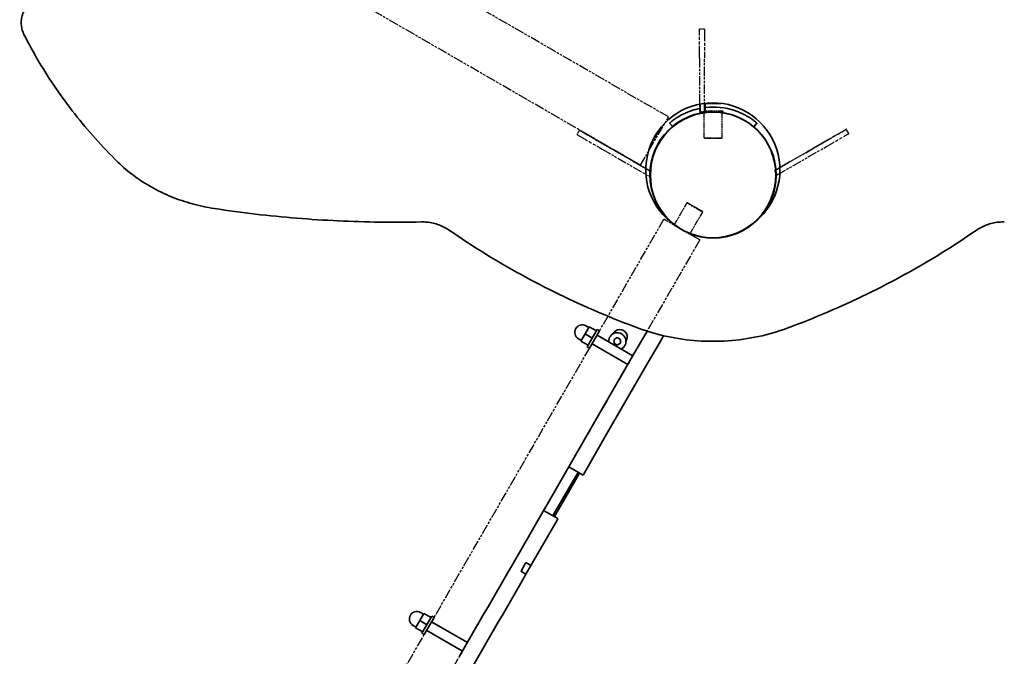
# Model space of a CAD drawing. Units: millimetres. Extents: x -5810 to 5169, y -3892 to 5879.
# Drawn here: x 1238 to 1833, y 888 to 1273 of the extents above; entities that cross this region are included whole.
import ezdxf

# ---------------------------------------------------------------- set-up
doc = ezdxf.new("R2010")
doc.units = ezdxf.units.MM
doc.linetypes.add('DOUBLE_DASH_CHAIN', pattern=[1.2403, 0.6614, -0.0827, 0.1654, -0.0827, 0.1654, -0.0827])
doc.layers.add('Odniesienie (ISO)', color=7, linetype='DOUBLE_DASH_CHAIN', lineweight=25)
doc.layers.add('Widoczne (ISO)', color=7, linetype='Continuous', lineweight=35)

msp = doc.modelspace()

# ---------------------------------------------------------------- linework, layer by layer
at = {"layer": 'Odniesienie (ISO)', "ltscale": 9.061835}
msp.add_line((1630.39, 1213.83), (987.97, 1584.73), dxfattribs=at)
at = {"layer": 'Odniesienie (ISO)', "ltscale": 9.096242}
msp.add_line((1613.54, 1184.65), (1007.76, 1534.39), dxfattribs=at)
at = {"layer": 'Odniesienie (ISO)', "ltscale": 0.952172}
for p, q in [((1652.24, 1266.9), (1649.24, 1266.9)), ((1652.24, 1216.9), (1649.24, 1216.9)), ((1575.17, 1203.17), (1576.67, 1205.77)), ((1739.47, 1203.79), (1737.98, 1206.38)), ((1618.45, 1178.14), (1619.96, 1180.73)), ((1696.15, 1178.81), (1694.65, 1181.41)), ((1696.16, 1178.82), (1694.66, 1181.42))]:
    msp.add_line(p, q, dxfattribs=at)
at = {"layer": 'Odniesienie (ISO)', "ltscale": 11.081567}
for p, q in [((1649.24, 1249.4), (1649.24, 1266.9)), ((1652.24, 1266.9), (1652.24, 1249.4))]:
    msp.add_line(p, q, dxfattribs=at)
at = {"layer": 'Odniesienie (ISO)', "ltscale": 8.734446}
for p, q in [((1649.24, 1249.4), (1649.24, 1216.9)), ((1652.24, 1216.9), (1652.24, 1249.4)), ((1591.81, 1197.02), (1619.95, 1180.75)), ((1619.96, 1180.73), (1591.82, 1197)), ((1694.65, 1181.41), (1722.81, 1197.64)), ((1722.82, 1197.65), (1694.66, 1181.42)), ((1590.32, 1194.41), (1618.45, 1178.14)), ((1696.16, 1178.82), (1724.32, 1195.05))]:
    msp.add_line(p, q, dxfattribs=at)
at = {"layer": 'Odniesienie (ISO)', "ltscale": 0.128413}
msp.add_line((1652.06, 1216.62), (1651.77, 1216.9), dxfattribs=at)
at = {"layer": 'Odniesienie (ISO)', "ltscale": 6.902233}
for p, q in [((1662.96, 1216.62), (1652.06, 1216.62)), ((1652.06, 1201.27), (1662.96, 1201.27)), ((1650.91, 1156.38), (1641.47, 1161.83)), ((1633.79, 1148.53), (1643.23, 1143.08))]:
    msp.add_line(p, q, dxfattribs=at)
at = {"layer": 'Odniesienie (ISO)', "ltscale": 4.872356}
for p, q in [((1652.06, 1201.27), (1652.06, 1216.62)), ((1662.96, 1201.27), (1662.96, 1216.62)), ((1641.47, 1161.83), (1633.79, 1148.53)), ((1650.91, 1156.38), (1643.23, 1143.08))]:
    msp.add_line(p, q, dxfattribs=at)
at = {"layer": 'Odniesienie (ISO)', "ltscale": 5.033367}
for p, q in [((1663.51, 1217.27), (1652.24, 1217.27)), ((1663.51, 1217.17), (1652.24, 1217.17))]:
    msp.add_line(p, q, dxfattribs=at)
at = {"layer": 'Odniesienie (ISO)', "ltscale": 0.246798}
msp.add_line((1662.96, 1216.62), (1663.51, 1217.17), dxfattribs=at)
at = {"layer": 'Odniesienie (ISO)', "ltscale": 0.031642}
msp.add_line((1663.51, 1217.17), (1663.51, 1217.27), dxfattribs=at)
at = {"layer": 'Odniesienie (ISO)', "ltscale": 8.535973}
msp.add_line((1613.54, 1184.65), (1630.39, 1213.83), dxfattribs=at)
at = {"layer": 'Odniesienie (ISO)', "ltscale": 0.224353}
for p, q in [((1652.56, 1200.77), (1652.06, 1201.27)), ((1662.46, 1200.77), (1662.96, 1201.27)), ((1642.15, 1162.01), (1641.47, 1161.83)), ((1650.72, 1157.06), (1650.91, 1156.38))]:
    msp.add_line(p, q, dxfattribs=at)
at = {"layer": 'Odniesienie (ISO)', "ltscale": 4.936121}
for p, q in [((1662.46, 1200.77), (1652.56, 1200.77)), ((1642.15, 1162.01), (1650.72, 1157.06))]:
    msp.add_line(p, q, dxfattribs=at)
at = {"layer": 'Odniesienie (ISO)', "ltscale": 9.409014}
for p, q in [((1619.95, 1180.75), (1619.96, 1180.73)), ((1694.66, 1181.42), (1694.65, 1181.41)), ((1696.15, 1178.81), (1696.16, 1178.82))]:
    msp.add_line(p, q, dxfattribs=at)
at = {"layer": 'Odniesienie (ISO)', "ltscale": 9.065612}
for p, q in [((1253.76, 504.4), (1627.66, 1152.02)), ((1649.31, 1139.52), (1275.41, 491.9))]:
    msp.add_line(p, q, dxfattribs=at)
at = {"layer": 'Odniesienie (ISO)', "ltscale": 7.659437}
msp.add_line((1646.71, 1141.02), (1630.26, 1150.52), dxfattribs=at)
at = {"layer": 'Odniesienie (ISO)', "ltscale": 0.021838}
for p, q in [((1633.79, 1148.53), (1633.72, 1148.51)), ((1643.23, 1143.08), (1643.25, 1143.02))]:
    msp.add_line(p, q, dxfattribs=at)
at = {"layer": 'Odniesienie (ISO)', "ltscale": 11.081567}
for centre, major_axis, start_param, end_param in [((1590.32, 1194.41), (-15.15, 8.76), 0.000402, 1.571198), ((1591.82, 1197.01), (-15.15, 8.76), 0.000402, 1.571198), ((1591.82, 1197.01), (-15.15, 8.76), 4.712791, 6.283587), ((1722.81, 1197.64), (15.16, 8.74), 0.000402, 1.571198), ((1722.81, 1197.64), (15.16, 8.74), 4.712791, 6.283587)]:
    msp.add_ellipse(centre, major_axis=major_axis, ratio=0.000158, start_param=start_param, end_param=end_param, dxfattribs=at)
at = {"layer": 'Odniesienie (ISO)', "ltscale": 11.078731}
msp.add_ellipse((1724.31, 1195.05), major_axis=(15.16, 8.74), ratio=0.000158, start_param=4.712791, end_param=6.283185, dxfattribs=at)
at = {"layer": 'Odniesienie (ISO)', "ltscale": 7.598789}
for centre, major_axis in [((1591.81, 1197.01), (-3.9, 2.25)), ((1722.82, 1197.65), (3.9, 2.25))]:
    msp.add_ellipse(centre, major_axis=major_axis, ratio=0.000158, dxfattribs=at)
at = {"layer": 'Odniesienie (ISO)', "ltscale": 1.547597}
for points, knots in [([(1630.26, 1150.52), (1629.95, 1150.7), (1629.58, 1150.91), (1628.99, 1151.25), (1628.67, 1151.43), (1628.21, 1151.7), (1627.99, 1151.82), (1627.74, 1151.97), (1627.66, 1152.02), (1627.66, 1152.02)], [0, 0, 0, 0, 0.1086814, 0.1086814, 0.2212073, 0.2212073, 0.3385337, 0.3385337, 0.4599752, 0.4599752, 0.4599752, 0.4599752]), ([(1649.31, 1139.52), (1649.31, 1139.52), (1649.23, 1139.56), (1648.98, 1139.71), (1648.76, 1139.83), (1648.3, 1140.1), (1647.98, 1140.28), (1647.4, 1140.62), (1647.03, 1140.83), (1646.71, 1141.02)], [-0.4599752, -0.4599752, -0.4599752, -0.4599752, -0.3385337, -0.3385337, -0.2212073, -0.2212073, -0.1086814, -0.1086814, 0, 0, 0, 0])]:
    msp.add_open_spline(points, degree=3, knots=knots, dxfattribs=at)
at = {"layer": 'Widoczne (ISO)'}
for p, q in [((1239.04, 1270.58), (1239.04, 1270.86)), ((1649.51, 1221.62), (1649.51, 1216.44)), ((1652.24, 1221.9), (1652.24, 1222.05)), ((1652.24, 1221.9), (1662.24, 1221.9)), ((1652.51, 1216.44), (1652.51, 1221.9)), ((1662.24, 1222.05), (1662.24, 1221.9)), ((1652.51, 1216.44), (1649.51, 1216.44)), ((1631.12, 1210.16), (1633.05, 1207.87)), ((1681.97, 1207.87), (1683.9, 1210.16)), ((1621.09, 1199.74), (1624.74, 1206.06)), ((1626.79, 1155.04), (1628.58, 1154)), ((1582.49, 1086.99), (1579.99, 1082.66)), ((1582.24, 1086.55), (1580.51, 1087.55)), ((1587.33, 1085.35), (1581.33, 1074.96)), ((1586.83, 1084.49), (1582.49, 1086.99)), ((1588.71, 1084.55), (1582.71, 1074.16)), ((1587.33, 1085.35), (1588.71, 1084.55)), ((1616.64, 1082.93), (1617.47, 1084.37)), ((1577.74, 1078.76), (1576.01, 1079.76)), ((1579.99, 1082.66), (1577.49, 1078.33)), ((1581.83, 1075.83), (1577.49, 1078.33)), ((1584.33, 1080.16), (1579.99, 1082.66)), ((1608.86, 1069.45), (1587.21, 1081.95)), ((1597.48, 1079.35), (1599.48, 1080.51)), ((1597.48, 1077.04), (1597.48, 1079.35)), ((1599.48, 1080.51), (1601.48, 1079.35)), ((1601.48, 1079.35), (1601.48, 1077.04)), ((1609.56, 1070.67), (1616.64, 1082.93)), ((1625.31, 1077.93), (1618.22, 1065.67)), ((1625.31, 1077.93), (1627.43, 1081.62)), ((1581.33, 1074.96), (1582.71, 1074.16)), ((1605.86, 1064.26), (1584.21, 1076.76)), ((1599.48, 1075.89), (1597.48, 1077.04)), ((1601.48, 1077.04), (1599.48, 1075.89)), ((1609.56, 1070.67), (1584.36, 1027.01)), ((1618.22, 1065.67), (1593.02, 1022.01)), ((1571.72, 1005.13), (1584.36, 1027.01)), ((1593.02, 1022.01), (1580.38, 1000.13)), ((1570.08, 1002.28), (1568.7, 999.9)), ((1571.72, 1005.13), (1570.08, 1002.28)), ((1578.74, 997.28), (1570.08, 1002.28)), ((1568.7, 999.9), (1556.16, 978.17)), ((1561.43, 972.3), (1576.57, 998.53)), ((1574.33, 996.65), (1561.79, 974.92)), ((1574.33, 996.65), (1575.71, 999.03)), ((1580.38, 1000.13), (1578.74, 997.28)), ((1556.16, 978.17), (1554.93, 976.05)), ((1542.73, 954.91), (1554.45, 975.21)), ((1554.93, 976.05), (1554.45, 975.21)), ((1563.59, 971.05), (1554.93, 976.05)), ((1560.56, 972.8), (1561.79, 974.92)), ((1563.59, 971.05), (1563.11, 970.21)), ((1563.11, 970.21), (1551.39, 949.91)), ((1542.73, 954.91), (1535.63, 942.62)), ((1551.39, 949.91), (1547.24, 942.72)), ((1533.23, 938.46), (1535.63, 942.62)), ((1544.21, 944.47), (1541.26, 939.37)), ((1544.21, 944.47), (1547.24, 942.72)), ((1544.23, 937.5), (1547.24, 942.72)), ((1533.23, 938.46), (1521.3, 917.79)), ((1541.26, 939.37), (1541.19, 939.25)), ((1544.23, 937.5), (1541.19, 939.25)), ((1544.23, 937.5), (1541.89, 933.46)), ((1541.89, 933.46), (1529.96, 912.79)), ((1519.02, 913.85), (1521.3, 917.79)), ((1482.49, 913.78), (1479.99, 909.45)), ((1482.24, 913.35), (1480.51, 914.35)), ((1487.33, 912.15), (1481.33, 901.75)), ((1486.83, 911.28), (1482.49, 913.78)), ((1488.71, 911.35), (1482.71, 900.95)), ((1487.33, 912.15), (1488.71, 911.35)), ((1519.02, 913.85), (1504.02, 887.86)), ((1527.68, 908.85), (1529.96, 912.79)), ((1477.74, 905.55), (1476.01, 906.55)), ((1479.99, 909.45), (1477.49, 905.12)), ((1481.83, 902.62), (1477.49, 905.12)), ((1484.33, 906.95), (1479.99, 909.45)), ((1508.86, 896.25), (1487.21, 908.75)), ((1527.68, 908.85), (1512.68, 882.86)), ((1481.33, 901.75), (1482.71, 900.95)), ((1505.86, 891.05), (1484.21, 903.55))]:
    msp.add_line(p, q, dxfattribs=at)
for centre in [(1657.24, 1178.87), (1657.51, 1178.72)]:
    msp.add_circle(centre, 38.05, dxfattribs=at)
for centre, radius, start, end in [((1657.24, 1181.81), 40.55, 310.00942, 239.93962), ((1657.51, 1178.72), 41.05, 101.23796, 108.5673), ((1657.51, 1178.72), 41.05, 71.4327, 96.99615), ((1657.51, 1178.72), 42.05, 150, 154.21047), ((1578.26, 1083.66), 4.5, 60, 240), ((1600.99, 1080.81), 4.5, 326.16432, 153.83568), ((1599.48, 1078.2), 5.25, 296.75568, 183.24432), ((1478.26, 910.45), 4.5, 60, 240)]:
    msp.add_arc(centre, radius, start, end, dxfattribs=at)
for points, knots in [([(1241.13, 1278.56), (1240.87, 1278.1), (1240.62, 1277.62), (1240.18, 1276.63), (1239.98, 1276.13), (1239.64, 1275.11), (1239.5, 1274.59), (1239.27, 1273.54), (1239.19, 1273.01), (1239.07, 1271.94), (1239.04, 1271.4), (1239.04, 1270.86)], [5.8422534, 5.8422534, 5.8422534, 5.8422534, 5.9304398, 5.9304398, 6.0186262, 6.0186262, 6.1068126, 6.1068126, 6.1949989, 6.1949989, 6.2831853, 6.2831853, 6.2831853, 6.2831853]), ([(1240.71, 1263.66), (1240.49, 1264.09), (1240.3, 1264.53), (1239.94, 1265.42), (1239.79, 1265.87), (1239.52, 1266.79), (1239.41, 1267.25), (1239.22, 1268.19), (1239.16, 1268.67), (1239.06, 1269.62), (1239.04, 1270.1), (1239.04, 1270.58)], [5.8910416, 5.8910416, 5.8910416, 5.8910416, 5.9694704, 5.9694704, 6.0478991, 6.0478991, 6.1263278, 6.1263278, 6.2047566, 6.2047566, 6.2831853, 6.2831853, 6.2831853, 6.2831853]), ([(1240.71, 1263.66), (1243.52, 1258.09), (1246.54, 1252.58), (1252.98, 1241.74), (1256.4, 1236.39), (1263.62, 1225.89), (1267.42, 1220.73), (1275.39, 1210.61), (1279.57, 1205.65), (1288.27, 1195.95), (1292.8, 1191.21), (1297.49, 1186.58)], [0.3921437, 0.3921437, 0.3921437, 0.3921437, 0.4525062, 0.4525062, 0.5128688, 0.5128688, 0.5732314, 0.5732314, 0.6335939, 0.6335939, 0.6939565, 0.6939565, 0.6939565, 0.6939565]), ([(1644.44, 1217.63), (1643.52, 1217.32), (1642.58, 1216.97), (1640.74, 1216.2), (1639.83, 1215.78), (1638.13, 1214.92), (1637.33, 1214.47), (1635.87, 1213.61), (1635.21, 1213.19), (1634.09, 1212.43), (1633.58, 1212.07), (1632.69, 1211.42), (1632.31, 1211.12), (1631.71, 1210.65), (1631.49, 1210.46), (1631.19, 1210.22), (1631.12, 1210.16), (1631.12, 1210.16)], [7.280835, 7.280835, 7.280835, 7.280835, 7.571846, 7.571846, 7.862858, 7.862858, 8.153869, 8.153869, 8.44488, 8.44488, 8.727649, 8.727649, 9.010419, 9.010419, 9.293188, 9.293188, 9.575957, 9.575957, 9.575957, 9.575957]), ([(1683.9, 1210.16), (1683.9, 1210.16), (1683.83, 1210.22), (1683.54, 1210.46), (1683.31, 1210.65), (1682.71, 1211.12), (1682.33, 1211.42), (1681.45, 1212.07), (1680.94, 1212.43), (1679.81, 1213.19), (1679.15, 1213.61), (1677.7, 1214.47), (1676.89, 1214.92), (1675.19, 1215.78), (1674.29, 1216.2), (1672.44, 1216.97), (1671.5, 1217.32), (1670.58, 1217.63)], [9.577328, 9.577328, 9.577328, 9.577328, 9.860097, 9.860097, 10.142867, 10.142867, 10.425636, 10.425636, 10.708405, 10.708405, 10.999416, 10.999416, 11.290428, 11.290428, 11.581439, 11.581439, 11.872451, 11.872451, 11.872451, 11.872451]), ([(1297.49, 1186.58), (1300.47, 1183.66), (1303.68, 1180.91), (1310.52, 1175.81), (1314.15, 1173.45), (1321.76, 1169.19), (1325.74, 1167.28), (1333.97, 1163.93), (1338.22, 1162.49), (1346.92, 1160.1), (1351.37, 1159.16), (1355.87, 1158.47)], [0.6939565, 0.6939565, 0.6939565, 0.6939565, 0.8324551, 0.8324551, 0.9709537, 0.9709537, 1.1094523, 1.1094523, 1.2479509, 1.2479509, 1.3864495, 1.3864495, 1.3864495, 1.3864495]), ([(1355.87, 1158.47), (1364.11, 1157.21), (1372.39, 1156.1), (1388.99, 1154.15), (1397.31, 1153.32), (1413.99, 1151.96), (1422.35, 1151.42), (1439.09, 1150.63), (1447.47, 1150.38), (1464.24, 1150.17), (1472.62, 1150.21), (1481, 1150.4)], [1.3864495, 1.3864495, 1.3864495, 1.3864495, 1.4287375, 1.4287375, 1.4710255, 1.4710255, 1.5133135, 1.5133135, 1.5556014, 1.5556014, 1.5978894, 1.5978894, 1.5978894, 1.5978894]), ([(1497.98, 1145.29), (1497.06, 1145.93), (1496.06, 1146.55), (1493.93, 1147.66), (1492.81, 1148.17), (1490.48, 1149.03), (1489.28, 1149.39), (1486.87, 1149.95), (1485.66, 1150.14), (1483.28, 1150.38), (1482.12, 1150.42), (1481, 1150.4)], [1.705354, 1.705354, 1.705354, 1.705354, 1.7895029, 1.7895029, 1.8736517, 1.8736517, 1.9578006, 1.9578006, 2.0419495, 2.0419495, 2.1260984, 2.1260984, 2.1260984, 2.1260984]), ([(1816.5, 1145.29), (1817.43, 1145.93), (1818.43, 1146.55), (1820.55, 1147.66), (1821.68, 1148.17), (1824, 1149.03), (1825.2, 1149.39), (1827.61, 1149.95), (1828.83, 1150.14), (1831.2, 1150.38), (1832.37, 1150.42), (1833.48, 1150.4)], [1.7053517, 1.7053517, 1.7053517, 1.7053517, 1.7894999, 1.7894999, 1.8736481, 1.8736481, 1.9577963, 1.9577963, 2.0419445, 2.0419445, 2.1260928, 2.1260928, 2.1260928, 2.1260928]), ([(1497.98, 1145.29), (1504.89, 1140.51), (1511.95, 1135.88), (1526.39, 1126.96), (1533.75, 1122.66), (1548.77, 1114.4), (1556.41, 1110.45), (1571.96, 1102.89), (1579.85, 1099.29), (1595.88, 1092.46), (1604.01, 1089.22), (1612.24, 1086.17)], [0.8686231, 0.8686231, 0.8686231, 0.8686231, 0.9241576, 0.9241576, 0.9796921, 0.9796921, 1.0352265, 1.0352265, 1.090761, 1.090761, 1.1462955, 1.1462955, 1.1462955, 1.1462955]), ([(1702.24, 1086.17), (1710.47, 1089.22), (1718.6, 1092.46), (1734.63, 1099.29), (1742.53, 1102.89), (1758.07, 1110.45), (1765.72, 1114.4), (1780.73, 1122.66), (1788.1, 1126.96), (1802.53, 1135.88), (1809.6, 1140.51), (1816.5, 1145.29)], [1.9952972, 1.9952972, 1.9952972, 1.9952972, 2.0508316, 2.0508316, 2.1063661, 2.1063661, 2.1619006, 2.1619006, 2.2174351, 2.2174351, 2.2729695, 2.2729695, 2.2729695, 2.2729695]), ([(1612.24, 1086.17), (1617.89, 1084.08), (1623.75, 1082.39), (1635.72, 1079.84), (1641.83, 1078.98), (1654.14, 1078.12), (1660.34, 1078.12), (1672.65, 1078.98), (1678.77, 1079.84), (1690.74, 1082.39), (1696.59, 1084.08), (1702.24, 1086.17)], [1.1462955, 1.1462955, 1.1462955, 1.1462955, 1.3160958, 1.3160958, 1.4858962, 1.4858962, 1.6556965, 1.6556965, 1.8254968, 1.8254968, 1.9952972, 1.9952972, 1.9952972, 1.9952972])]:
    msp.add_open_spline(points, degree=3, knots=knots, dxfattribs=at)

doc.saveas('drawing.dxf')
